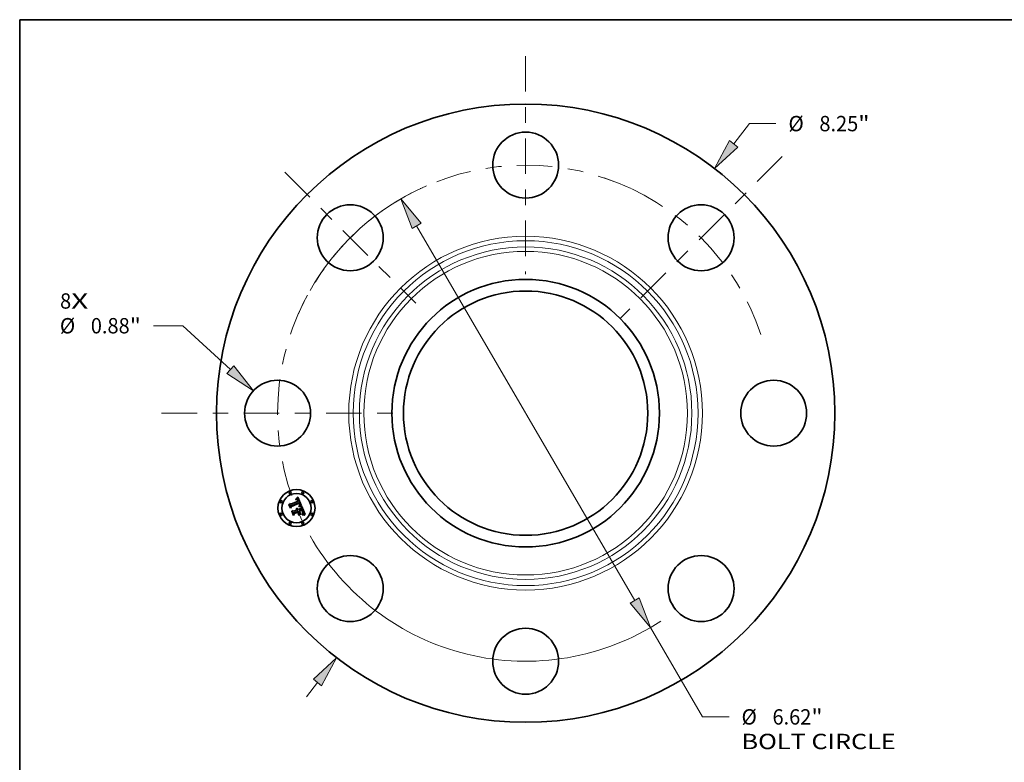
# Model space of a CAD drawing. Extents: x 0 to 10.8, y 0 to 8.2.
# Drawn here: x 0.2 to 6.6, y 3.5 to 8.2 of the extents above; entities that cross this region are included whole.
import ezdxf
from ezdxf.enums import TextEntityAlignment as Align

# ---------------------------------------------------------------- set-up
doc = ezdxf.new("R2010")
doc.units = 0
doc.header["$MEASUREMENT"] = 0
doc.linetypes.add('DASHDOT', pattern=[18.5, 12, -3, 0.5, -3])
doc.layers.get('0').update_dxf_attribs({"lineweight": 13})
doc.layers.add('1', color=7, linetype='Continuous', lineweight=13)
doc.styles.get("Standard").update_dxf_attribs({"font": 'isocp.shx'})

# ---------------------------------------------------------------- blocks, each defined once
blk = doc.blocks.new('BLOCK7')
at = {"color": 7, "lineweight": 13, "ltscale": 0.03937}
for s, p, p2 in [('8', (-6.212878, 1.3944), (-6.064719, 1.3944)), ('X', (-6.064719, 1.3944), (-5.83685, 1.3944))]:
    blk.add_text(s, height=0.205053, dxfattribs=at).set_placement(p, p2, align=Align.FIT)
blk = doc.blocks.new('BLOCK8')
at = {"color": 7, "lineweight": 13, "ltscale": 0.008537}
blk.add_line((2.776986, 3.593749), (2.985782, 3.863956), dxfattribs=at)
at = {"color": 7, "lineweight": 13, "ltscale": 0.008854}
blk.add_line((2.985782, 3.863956), (3.339949, 3.863956), dxfattribs=at)
at = {"color": 7, "lineweight": 13, "ltscale": 0.005988}
blk.add_line((-2.923432, -3.783268), (-2.776986, -3.593749), dxfattribs=at)
at = {"color": 7, "lineweight": 13, "ltscale": 0.03937}
for points in [[(2.722036, 3.63621), (2.52222, 3.264052), (2.831935, 3.551288)], [(-2.722036, -3.63621), (-2.52222, -3.264052), (-2.831935, -3.551288)]]:
    blk.add_lwpolyline(points, close=True, dxfattribs=at)
for points in [[(2.722036, 3.63621), (2.52222, 3.264052), (2.722036, 3.63621), (2.831935, 3.551288)], [(-2.722036, -3.63621), (-2.52222, -3.264052), (-2.722036, -3.63621), (-2.831935, -3.551288)]]:
    blk.add_solid(points, dxfattribs=at)
for s, p, p2 in [('%%c', (3.506616, 3.76143), (3.711668, 3.76143)), ('8.25', (3.920002, 3.76143), (4.438559, 3.76143)), ('"', (4.438559, 3.76143), (4.588931, 3.76143))]:
    blk.add_text(s, height=0.205052, dxfattribs=at).set_placement(p, p2, align=Align.FIT)
blk = doc.blocks.new('BLOCK9')
at = {"color": 7, "lineweight": 13, "ltscale": 0.009798}
blk.add_line((-4.574934, 1.166651), (-4.966863, 1.166651), dxfattribs=at)
at = {"color": 7, "lineweight": 13, "ltscale": 0.03937}
blk.add_line((-3.939721, 0.580793), (-4.574934, 1.166651), dxfattribs=at)
blk.add_lwpolyline([(-3.986801, 0.529746), (-3.633438, 0.298308), (-3.89264, 0.631839)], close=True, dxfattribs=at)
blk.add_solid([(-3.986801, 0.529746), (-3.633438, 0.298308), (-3.986801, 0.529746), (-3.89264, 0.631839)], dxfattribs=at)
for s, p, p2 in [('%%c', (-6.215846, 1.064125), (-6.010793, 1.064125)), ('0.88', (-5.80246, 1.064125), (-5.283902, 1.064125)), ('"', (-5.283902, 1.064125), (-5.13353, 1.064125))]:
    blk.add_text(s, height=0.205052, dxfattribs=at).set_placement(p, p2, align=Align.FIT)
blk = doc.blocks.new('BLOCK10')
at = {"color": 7, "lineweight": 13, "ltscale": 0.03937}
for p, q in [((-1.455907, 2.500349), (1.455907, -2.500349)), ((1.665568, -2.860417), (2.359801, -4.05268))]:
    blk.add_line(p, q, dxfattribs=at)
at = {"color": 7, "lineweight": 13, "ltscale": 0.008854}
blk.add_line((2.359801, -4.05268), (2.713968, -4.05268), dxfattribs=at)
at = {"color": 7, "lineweight": 13, "ltscale": 0.03937}
for points in [[(-1.395896, 2.535292), (-1.665568, 2.860417), (-1.515918, 2.465406)], [(1.395896, -2.535292), (1.665568, -2.860417), (1.515918, -2.465406)]]:
    blk.add_lwpolyline(points, close=True, dxfattribs=at)
for start, end in [(117.37191, 150.37951), (209.620504, 303.051013)]:
    blk.add_arc((0, 0), 3.31, start, end, dxfattribs=at)
for points in [[(-1.395896, 2.535292), (-1.665568, 2.860417), (-1.395896, 2.535292), (-1.515918, 2.465406)], [(1.395896, -2.535292), (1.665568, -2.860417), (1.395896, -2.535292), (1.515918, -2.465406)]]:
    blk.add_solid(points, dxfattribs=at)
for s, p, p2 in [('%%c', (2.880635, -4.155206), (3.085687, -4.155206)), ('"', (3.812578, -4.155206), (3.96295, -4.155206)), ('6.62', (3.294021, -4.155206), (3.812578, -4.155206)), ('BOLT CIRCLE', (2.880635, -4.48329), (4.939456, -4.48329))]:
    blk.add_text(s, height=0.205052, dxfattribs=at).set_placement(p, p2, align=Align.FIT)
blk = doc.blocks.new('BLOCK11')
at = {"color": 7, "linetype": 'DASHDOT', "lineweight": 13, "ltscale": 0.03937}
blk.add_line((-4.857146, 0), (-1.762854, 0), dxfattribs=at)
blk.add_arc((0, 0), 3.31, 153.219065, 206.780935, dxfattribs=at)
blk = doc.blocks.new('BLOCK12')
at = {"color": 7, "linetype": 'DASHDOT', "lineweight": 13, "ltscale": 0.03937}
blk.add_line((-3.214732, 3.214732), (-1.466314, 1.466314), dxfattribs=at)
blk.add_arc((0, 0), 3.31, 113.599454, 156.400554, dxfattribs=at)
blk = doc.blocks.new('BLOCK13')
at = {"color": 7, "linetype": 'DASHDOT', "lineweight": 13, "ltscale": 0.03937}
blk.add_line((0, 4.763897), (0, 1.856103), dxfattribs=at)
blk.add_arc((0, 0), 3.31, 64.83318, 115.166825, dxfattribs=at)
blk = doc.blocks.new('BLOCK14')
at = {"color": 7, "linetype": 'DASHDOT', "lineweight": 13, "ltscale": 0.03937}
blk.add_line((3.423531, 3.423531), (1.257516, 1.257516), dxfattribs=at)
blk.add_arc((0, 0), 3.31, 18.488077, 71.511924, dxfattribs=at)

msp = doc.modelspace()

# ---------------------------------------------------------------- linework, layer by layer
at = {"color": 7, "lineweight": 35, "ltscale": 3e-05}
for p, q in [((2.019, 5.1764), (2.0201, 5.1768)), ((2.0219, 5.1803), (2.0208, 5.1799)), ((2.0388, 5.1373), (2.0398, 5.1381)), ((2.0541, 5.1311), (2.0529, 5.1314)), ((2.0592, 5.1053), (2.0587, 5.1064)), ((2.0609, 5.1013), (2.0605, 5.1025)), ((2.063, 5.0882), (2.0623, 5.0873)), ((2.0636, 5.0893), (2.063, 5.0882)), ((2.0662, 5.0976), (2.0659, 5.0988))]:
    msp.add_line(p, q, dxfattribs=at)
at = {"color": 7, "lineweight": 35, "ltscale": 3.4e-05}
for p, q in [((2.0195, 5.1752), (2.019, 5.1764)), ((2.0314, 5.1171), (2.0323, 5.1161)), ((2.0505, 5.1334), (2.0519, 5.1332)), ((2.0606, 5.1055), (2.0612, 5.1042)), ((2.0625, 5.0854), (2.0634, 5.0864)), ((2.0632, 5.0936), (2.063, 5.095)), ((2.0656, 5.1), (2.0652, 5.1013)), ((2.0698, 5.0829), (2.0684, 5.083))]:
    msp.add_line(p, q, dxfattribs=at)
at = {"color": 7, "lineweight": 35, "ltscale": 2.6e-05}
for p, q in [((2.0205, 5.1755), (2.0195, 5.1752)), ((2.0212, 5.177), (2.0223, 5.1772)), ((2.032, 5.1728), (2.0325, 5.1719)), ((2.0333, 5.1764), (2.0327, 5.1772)), ((2.0235, 5.1192), (2.0225, 5.1196)), ((2.0322, 5.1693), (2.0318, 5.1703)), ((2.0369, 5.1684), (2.0366, 5.1694)), ((2.0372, 5.1674), (2.0369, 5.1684)), ((2.0394, 5.1364), (2.0384, 5.1363)), ((2.0405, 5.1495), (2.0401, 5.1505)), ((2.0408, 5.1485), (2.0405, 5.1495)), ((2.0444, 5.1511), (2.044, 5.1521)), ((2.0601, 5.1033), (2.0597, 5.1043)), ((2.0621, 5.0983), (2.0617, 5.0993)), ((2.0665, 5.0955), (2.0664, 5.0965)), ((2.0783, 5.0812), (2.0773, 5.0814))]:
    msp.add_line(p, q, dxfattribs=at)
at = {"color": 7, "lineweight": 35, "ltscale": 4.6e-05}
for p, q in [((2.0196, 5.1795), (2.0205, 5.1811)), ((2.0265, 5.1869), (2.0278, 5.1883)), ((1.9749, 5.1457), (1.9757, 5.1473)), ((2.0439, 5.1339), (2.0457, 5.1338)), ((2.0658, 5.0804), (2.0676, 5.0802))]:
    msp.add_line(p, q, dxfattribs=at)
at = {"color": 7, "lineweight": 35, "ltscale": 3.2e-05}
for p, q in [((2.0208, 5.1799), (2.0196, 5.1795)), ((2.0259, 5.1201), (2.0271, 5.1198)), ((2.0271, 5.1198), (2.0283, 5.1194)), ((2.0294, 5.1188), (2.0305, 5.118)), ((2.0519, 5.1332), (2.0531, 5.1329)), ((2.0587, 5.1064), (2.0581, 5.1075)), ((2.063, 5.0899), (2.0632, 5.0911)), ((2.0634, 5.0864), (2.0641, 5.0875)), ((2.0642, 5.0917), (2.064, 5.0905)), ((2.0659, 5.0988), (2.0656, 5.1)), ((2.0773, 5.0775), (2.0769, 5.0763))]:
    msp.add_line(p, q, dxfattribs=at)
at = {"color": 7, "lineweight": 35, "ltscale": 2.8e-05}
for p, q in [((2.0201, 5.1768), (2.0212, 5.177)), ((2.023, 5.1805), (2.0219, 5.1803)), ((2.0384, 5.1363), (2.0388, 5.1373)), ((2.0398, 5.1381), (2.0406, 5.1388)), ((2.0428, 5.1466), (2.043, 5.1455)), ((2.044, 5.1521), (2.0436, 5.1532)), ((2.0597, 5.1043), (2.0592, 5.1053)), ((2.0618, 5.0831), (2.0606, 5.0831)), ((2.0629, 5.0831), (2.0618, 5.0831)), ((2.0664, 5.0965), (2.0662, 5.0976))]:
    msp.add_line(p, q, dxfattribs=at)
at = {"color": 7, "lineweight": 35, "ltscale": 4e-05}
for p, q in [((2.0205, 5.1811), (2.0217, 5.1822)), ((2.0474, 5.1337), (2.0491, 5.1336)), ((2.0617, 5.0791), (2.0601, 5.079)), ((2.064, 5.0962), (2.0642, 5.0946))]:
    msp.add_line(p, q, dxfattribs=at)
at = {"color": 7, "lineweight": 35, "ltscale": 2.4e-05}
for p, q in [((2.0214, 5.1757), (2.0205, 5.1755)), ((2.026, 5.1808), (2.0251, 5.1808)), ((2.0315, 5.1736), (2.032, 5.1728)), ((2.0327, 5.1772), (2.0321, 5.178)), ((2.0359, 5.1713), (2.0355, 5.1722)), ((2.0253, 5.1183), (2.0244, 5.1188)), ((2.026, 5.1177), (2.0253, 5.1183)), ((2.0268, 5.1127), (2.0272, 5.1118)), ((2.0272, 5.1118), (2.0276, 5.111)), ((2.0294, 5.1134), (2.029, 5.1142)), ((2.0318, 5.1703), (2.0314, 5.1712)), ((2.0414, 5.1365), (2.0404, 5.1365)), ((2.041, 5.1519), (2.0414, 5.151)), ((2.0414, 5.1456), (2.0413, 5.1465)), ((2.0413, 5.1408), (2.0414, 5.1418)), ((2.0415, 5.1446), (2.0414, 5.1456)), ((2.0414, 5.1418), (2.0415, 5.1427)), ((2.0423, 5.1366), (2.0414, 5.1365)), ((2.0415, 5.1437), (2.0415, 5.1446)), ((2.0415, 5.1427), (2.0415, 5.1437)), ((2.0421, 5.1402), (2.0428, 5.1409)), ((2.0449, 5.1492), (2.0447, 5.1502)), ((2.0624, 5.0974), (2.0621, 5.0983)), ((2.0659, 5.0831), (2.065, 5.0831)), ((2.0657, 5.0903), (2.066, 5.0912)), ((2.0666, 5.0945), (2.0665, 5.0955))]:
    msp.add_line(p, q, dxfattribs=at)
at = {"color": 7, "lineweight": 35, "ltscale": 2.3e-05}
for p, q in [((2.0223, 5.1759), (2.0214, 5.1757)), ((2.0232, 5.1774), (2.0242, 5.1774)), ((2.0269, 5.1807), (2.026, 5.1808)), ((2.0314, 5.1712), (2.0309, 5.172)), ((2.031, 5.1743), (2.0315, 5.1736)), ((2.0321, 5.178), (2.0314, 5.1786)), ((2.0225, 5.1196), (2.0232, 5.1202)), ((2.0268, 5.1171), (2.026, 5.1177)), ((2.0263, 5.1134), (2.0268, 5.1127)), ((2.0274, 5.1165), (2.0268, 5.1171)), ((2.028, 5.1158), (2.0274, 5.1165)), ((2.0285, 5.115), (2.028, 5.1158)), ((2.029, 5.1142), (2.0285, 5.115)), ((2.0414, 5.151), (2.0417, 5.1502)), ((2.0421, 5.1566), (2.0417, 5.1574)), ((2.0425, 5.1557), (2.0421, 5.1566)), ((2.0426, 5.1429), (2.0422, 5.142)), ((2.0433, 5.1366), (2.0423, 5.1366)), ((2.0429, 5.1549), (2.0425, 5.1557)), ((2.0433, 5.154), (2.0429, 5.1549)), ((2.043, 5.1455), (2.043, 5.1446)), ((2.0436, 5.1532), (2.0433, 5.154)), ((2.045, 5.1483), (2.0449, 5.1492)), ((2.0605, 5.1025), (2.0601, 5.1033)), ((2.0763, 5.0817), (2.0754, 5.0819))]:
    msp.add_line(p, q, dxfattribs=at)
at = {"color": 7, "lineweight": 35, "ltscale": 4.1e-05}
for p, q in [((2.0217, 5.1822), (2.0229, 5.1833)), ((2.0487, 5.132), (2.047, 5.1322)), ((2.0634, 5.0791), (2.0617, 5.0791))]:
    msp.add_line(p, q, dxfattribs=at)
at = {"color": 7, "lineweight": 35, "ltscale": 2.5e-05}
for p, q in [((2.0223, 5.1772), (2.0232, 5.1774)), ((2.0251, 5.1808), (2.0241, 5.1807)), ((2.0244, 5.1188), (2.0235, 5.1192)), ((2.0362, 5.1703), (2.0359, 5.1713)), ((2.0366, 5.1694), (2.0362, 5.1703)), ((2.0404, 5.1365), (2.0394, 5.1364)), ((2.0411, 5.1475), (2.0408, 5.1485)), ((2.0413, 5.1465), (2.0411, 5.1475)), ((2.0414, 5.1395), (2.0421, 5.1402)), ((2.0422, 5.142), (2.0416, 5.1412)), ((2.0447, 5.1502), (2.0444, 5.1511)), ((2.065, 5.0831), (2.064, 5.0831)), ((2.0652, 5.0894), (2.0657, 5.0903)), ((2.0773, 5.0814), (2.0763, 5.0817))]:
    msp.add_line(p, q, dxfattribs=at)
at = {"color": 7, "lineweight": 35, "ltscale": 2.2e-05}
for p, q in [((2.0232, 5.176), (2.0223, 5.1759)), ((2.0242, 5.1774), (2.025, 5.1774)), ((2.0278, 5.1806), (2.0269, 5.1807)), ((2.0309, 5.172), (2.0305, 5.1727)), ((2.0314, 5.1786), (2.0307, 5.1792)), ((2.0215, 5.1171), (2.0223, 5.1167)), ((2.0223, 5.1167), (2.0231, 5.1163)), ((2.0245, 5.1154), (2.0251, 5.1148)), ((2.0251, 5.1148), (2.0257, 5.1141)), ((2.0257, 5.1141), (2.0263, 5.1134)), ((2.0417, 5.1502), (2.042, 5.1494)), ((2.0429, 5.1437), (2.0426, 5.1429)), ((2.0428, 5.1409), (2.0433, 5.1417)), ((2.043, 5.1446), (2.0429, 5.1437)), ((2.0441, 5.1366), (2.0433, 5.1366)), ((2.0626, 5.0965), (2.0624, 5.0974)), ((2.0668, 5.0831), (2.0659, 5.0831)), ((2.066, 5.0912), (2.0663, 5.0921)), ((2.0666, 5.0937), (2.0666, 5.0945)), ((2.0754, 5.0819), (2.0745, 5.0821))]:
    msp.add_line(p, q, dxfattribs=at)
at = {"color": 7, "lineweight": 35, "ltscale": 4.2e-05}
for p, q in [((2.0229, 5.1833), (2.0241, 5.1844)), ((2.0589, 5.0802), (2.0605, 5.0804))]:
    msp.add_line(p, q, dxfattribs=at)
at = {"color": 7, "lineweight": 35, "ltscale": 2.7e-05}
for p, q in [((2.0241, 5.1807), (2.023, 5.1805)), ((2.0325, 5.1719), (2.033, 5.1709)), ((2.0339, 5.1755), (2.0333, 5.1764)), ((2.0406, 5.1388), (2.0414, 5.1395)), ((2.0617, 5.0993), (2.0614, 5.1003)), ((2.064, 5.0831), (2.0629, 5.0831)), ((2.0647, 5.0885), (2.0652, 5.0894))]:
    msp.add_line(p, q, dxfattribs=at)
at = {"color": 7, "lineweight": 35, "ltscale": 2e-05}
for p, q in [((2.024, 5.1761), (2.0232, 5.176)), ((2.0259, 5.1774), (2.0266, 5.1772)), ((2.0293, 5.18), (2.0286, 5.1803)), ((2.03, 5.1797), (2.0293, 5.18)), ((2.0298, 5.1755), (2.0304, 5.175)), ((2.0305, 5.1727), (2.03, 5.1734)), ((2.0223, 5.115), (2.0216, 5.1154)), ((2.023, 5.1146), (2.0223, 5.115)), ((2.0263, 5.1104), (2.026, 5.1111)), ((2.0297, 5.1126), (2.0294, 5.1134)), ((2.042, 5.1494), (2.0422, 5.1486)), ((2.0438, 5.1424), (2.0442, 5.1431)), ((2.0451, 5.1467), (2.0451, 5.1475)), ((2.0451, 5.1459), (2.0451, 5.1467)), ((2.0466, 5.1365), (2.0458, 5.1365)), ((2.0663, 5.0921), (2.0665, 5.0929)), ((2.0665, 5.0929), (2.0666, 5.0937)), ((2.0737, 5.0823), (2.0729, 5.0824))]:
    msp.add_line(p, q, dxfattribs=at)
at = {"color": 7, "lineweight": 35, "ltscale": 3.7e-05}
for p, q in [((2.0255, 5.1761), (2.024, 5.1761)), ((2.0209, 5.1157), (2.0215, 5.1171)), ((2.0491, 5.1336), (2.0505, 5.1334)), ((2.0542, 5.1326), (2.0541, 5.1311)), ((2.0642, 5.0946), (2.0643, 5.0931))]:
    msp.add_line(p, q, dxfattribs=at)
at = {"color": 7, "lineweight": 35, "ltscale": 4.3e-05}
for p, q in [((2.0241, 5.1844), (2.0253, 5.1857)), ((2.0457, 5.1338), (2.0474, 5.1337)), ((2.0605, 5.0804), (2.0623, 5.0805)), ((2.0651, 5.079), (2.0634, 5.0791))]:
    msp.add_line(p, q, dxfattribs=at)
at = {"color": 7, "lineweight": 35, "ltscale": 2.1e-05}
for p, q in [((2.025, 5.1774), (2.0259, 5.1774)), ((2.0286, 5.1803), (2.0278, 5.1806)), ((2.0307, 5.1792), (2.03, 5.1797)), ((2.0304, 5.175), (2.031, 5.1743)), ((2.0216, 5.1154), (2.0209, 5.1157)), ((2.0231, 5.1163), (2.0238, 5.1159)), ((2.0238, 5.1159), (2.0245, 5.1154)), ((2.0433, 5.1417), (2.0438, 5.1424)), ((2.045, 5.1366), (2.0441, 5.1366)), ((2.0451, 5.1475), (2.045, 5.1483)), ((2.0458, 5.1365), (2.045, 5.1366)), ((2.0558, 5.1354), (2.055, 5.1355)), ((2.0628, 5.0957), (2.0626, 5.0965)), ((2.0676, 5.0831), (2.0668, 5.0831)), ((2.0745, 5.0821), (2.0737, 5.0823))]:
    msp.add_line(p, q, dxfattribs=at)
at = {"color": 7, "lineweight": 35, "ltscale": 4.4e-05}
for p, q in [((2.0253, 5.1857), (2.0265, 5.1869)), ((2.047, 5.1322), (2.0453, 5.1323)), ((2.0623, 5.0805), (2.064, 5.0805)), ((2.0636, 5.0979), (2.064, 5.0962))]:
    msp.add_line(p, q, dxfattribs=at)
at = {"color": 7, "lineweight": 35, "ltscale": 3.3e-05}
for p, q in [((2.0268, 5.1758), (2.0255, 5.1761)), ((2.029, 5.1745), (2.0279, 5.1753)), ((2.0355, 5.1722), (2.035, 5.1734)), ((2.0246, 5.1202), (2.0259, 5.1201)), ((2.0305, 5.118), (2.0314, 5.1171)), ((2.0425, 5.1479), (2.0428, 5.1466)), ((2.0529, 5.1314), (2.0516, 5.1317)), ((2.0586, 5.0789), (2.0589, 5.0802)), ((2.0595, 5.1079), (2.0601, 5.1067)), ((2.0601, 5.1067), (2.0606, 5.1055)), ((2.0627, 5.0886), (2.063, 5.0899)), ((2.0722, 5.0826), (2.0709, 5.0828))]:
    msp.add_line(p, q, dxfattribs=at)
at = {"color": 7, "lineweight": 35, "ltscale": 1.9e-05}
for p, q in [((2.0266, 5.1772), (2.0274, 5.177)), ((2.0293, 5.176), (2.0298, 5.1755)), ((2.03, 5.1734), (2.0295, 5.1739)), ((2.0236, 5.1141), (2.023, 5.1146)), ((2.0242, 5.1136), (2.0236, 5.1141)), ((2.0247, 5.113), (2.0242, 5.1136)), ((2.0252, 5.1124), (2.0247, 5.113)), ((2.0256, 5.1118), (2.0252, 5.1124)), ((2.026, 5.1111), (2.0256, 5.1118)), ((2.0299, 5.1119), (2.0297, 5.1126)), ((2.0395, 5.1518), (2.0391, 5.1525)), ((2.0398, 5.1511), (2.0395, 5.1518)), ((2.0422, 5.1486), (2.0425, 5.1479)), ((2.0442, 5.1431), (2.0445, 5.1437)), ((2.045, 5.1451), (2.0451, 5.1459)), ((2.0474, 5.1364), (2.0466, 5.1365)), ((2.063, 5.095), (2.0628, 5.0957)), ((2.0684, 5.083), (2.0676, 5.0831))]:
    msp.add_line(p, q, dxfattribs=at)
at = {"color": 7, "lineweight": 35, "ltscale": 3.1e-05}
for p, q in [((2.0279, 5.1753), (2.0268, 5.1758)), ((2.035, 5.1734), (2.0345, 5.1745)), ((2.0283, 5.1194), (2.0294, 5.1188)), ((2.0633, 5.0924), (2.0632, 5.0936)), ((2.0632, 5.0911), (2.0633, 5.0924)), ((2.064, 5.0905), (2.0636, 5.0893))]:
    msp.add_line(p, q, dxfattribs=at)
at = {"color": 7, "lineweight": 35, "ltscale": 3.6e-05}
for p, q in [((2.0274, 5.177), (2.0286, 5.1764)), ((2.0323, 5.1161), (2.0332, 5.1149)), ((2.0372, 5.1323), (2.0371, 5.1337)), ((2.0616, 5.0842), (2.0625, 5.0854)), ((2.0617, 5.1029), (2.0623, 5.1016)), ((2.0652, 5.1013), (2.0647, 5.1026))]:
    msp.add_line(p, q, dxfattribs=at)
at = {"color": 7, "lineweight": 35, "ltscale": 4.7e-05}
for p, q in [((2.0278, 5.1883), (2.029, 5.1897)), ((2.0453, 5.1323), (2.0434, 5.1323)), ((2.063, 5.0997), (2.0636, 5.0979)), ((2.0687, 5.0784), (2.0669, 5.0787)), ((2.0676, 5.0802), (2.0695, 5.0798))]:
    msp.add_line(p, q, dxfattribs=at)
at = {"color": 7, "lineweight": 35, "ltscale": 1.8e-05}
for p, q in [((2.0286, 5.1764), (2.0293, 5.176)), ((2.0295, 5.1739), (2.029, 5.1745)), ((2.0401, 5.1505), (2.0398, 5.1511)), ((2.0445, 5.1437), (2.0448, 5.1444)), ((2.0448, 5.1444), (2.045, 5.1451)), ((2.0729, 5.0824), (2.0722, 5.0826))]:
    msp.add_line(p, q, dxfattribs=at)
at = {"color": 7, "lineweight": 35, "ltscale": 4.8e-05}
for p, q in [((2.029, 5.1897), (2.0303, 5.1911)), ((2.061, 5.1115), (2.0603, 5.1133)), ((1.9925, 5.103), (1.9933, 5.1047))]:
    msp.add_line(p, q, dxfattribs=at)
at = {"color": 7, "lineweight": 35, "ltscale": 4.9e-05}
for p, q in [((2.0303, 5.1911), (2.0316, 5.1927)), ((2.0434, 5.1323), (2.0415, 5.1324)), ((2.0419, 5.1339), (2.0439, 5.1339)), ((2.0707, 5.078), (2.0687, 5.0784)), ((2.0695, 5.0798), (2.0714, 5.0794))]:
    msp.add_line(p, q, dxfattribs=at)
at = {"color": 7, "lineweight": 35, "ltscale": 0.001555}
msp.add_line((2.0316, 5.1927), (2.0558, 5.1354), dxfattribs=at)
at = {"color": 7, "lineweight": 35, "ltscale": 2.9e-05}
for p, q in [((2.0345, 5.1745), (2.0339, 5.1755)), ((2.033, 5.1709), (2.0335, 5.1698)), ((2.0531, 5.1329), (2.0542, 5.1326)), ((2.0614, 5.1003), (2.0609, 5.1013)), ((2.0641, 5.0875), (2.0647, 5.0885)), ((2.0709, 5.0828), (2.0698, 5.0829))]:
    msp.add_line(p, q, dxfattribs=at)
at = {"color": 7, "lineweight": 35, "ltscale": 0.000663}
msp.add_line((1.985, 5.1212), (1.9749, 5.1457), dxfattribs=at)
at = {"color": 7, "lineweight": 35, "ltscale": 0.000622}
msp.add_line((1.9757, 5.1473), (1.9852, 5.1243), dxfattribs=at)
at = {"color": 7, "lineweight": 35, "ltscale": 0.000593}
msp.add_line((1.9865, 5.1286), (1.9775, 5.1505), dxfattribs=at)
at = {"color": 7, "lineweight": 35, "ltscale": 0.000237}
for p, q in [((1.9775, 5.1505), (1.9859, 5.1461)), ((2.0097, 5.0923), (2.006, 5.0836))]:
    msp.add_line(p, q, dxfattribs=at)
at = {"color": 7, "lineweight": 35, "ltscale": 0.00032}
msp.add_line((1.9909, 5.1325), (1.985, 5.1212), dxfattribs=at)
at = {"color": 7, "lineweight": 35, "ltscale": 0.000264}
msp.add_line((1.9852, 5.1243), (1.9899, 5.1338), dxfattribs=at)
at = {"color": 7, "lineweight": 35, "ltscale": 0.001291}
msp.add_line((1.9859, 5.1461), (2.0336, 5.1659), dxfattribs=at)
at = {"color": 7, "lineweight": 35, "ltscale": 0.000208}
msp.add_line((1.9894, 5.1364), (1.9865, 5.1286), dxfattribs=at)
at = {"color": 7, "lineweight": 35, "ltscale": 0.001407}
msp.add_line((2.0417, 5.1574), (1.9894, 5.1364), dxfattribs=at)
at = {"color": 7, "lineweight": 35, "ltscale": 0.001352}
msp.add_line((1.9899, 5.1338), (2.0399, 5.1545), dxfattribs=at)
at = {"color": 7, "lineweight": 35, "ltscale": 0.001305}
msp.add_line((2.0391, 5.1525), (1.9909, 5.1325), dxfattribs=at)
at = {"color": 7, "lineweight": 35, "ltscale": 0.000558}
msp.add_line((2.0057, 5.1019), (2.0263, 5.1104), dxfattribs=at)
at = {"color": 7, "lineweight": 35, "ltscale": 3.5e-05}
for p, q in [((2.0232, 5.1202), (2.0246, 5.1202)), ((2.0516, 5.1317), (2.0502, 5.1319)), ((2.0612, 5.1042), (2.0617, 5.1029)), ((2.0623, 5.0873), (2.0627, 5.0886)), ((2.0643, 5.0931), (2.0642, 5.0917))]:
    msp.add_line(p, q, dxfattribs=at)
at = {"color": 7, "lineweight": 35, "ltscale": 6.1e-05}
msp.add_line((2.0276, 5.111), (2.0299, 5.1119), dxfattribs=at)
at = {"color": 7, "lineweight": 35, "ltscale": 9.2e-05}
msp.add_line((2.0336, 5.1659), (2.0322, 5.1693), dxfattribs=at)
at = {"color": 7, "lineweight": 35, "ltscale": 3.9e-05}
for p, q in [((2.0332, 5.1149), (2.0339, 5.1136)), ((2.0329, 5.0755), (2.0331, 5.077)), ((2.0539, 5.0856), (2.0537, 5.0841)), ((2.0647, 5.1026), (2.0641, 5.1041))]:
    msp.add_line(p, q, dxfattribs=at)
at = {"color": 7, "lineweight": 35, "ltscale": 7.8e-05}
msp.add_line((2.0335, 5.1698), (2.0346, 5.1669), dxfattribs=at)
at = {"color": 7, "lineweight": 35, "ltscale": 0.000548}
msp.add_line((2.0339, 5.1136), (2.0542, 5.1219), dxfattribs=at)
at = {"color": 7, "lineweight": 35, "ltscale": 6.5e-05}
msp.add_line((2.0346, 5.1669), (2.0372, 5.1674), dxfattribs=at)
at = {"color": 7, "lineweight": 35, "ltscale": 6.8e-05}
msp.add_line((2.0371, 5.1337), (2.0398, 5.1338), dxfattribs=at)
at = {"color": 7, "lineweight": 35, "ltscale": 5.5e-05}
msp.add_line((2.0394, 5.1323), (2.0372, 5.1323), dxfattribs=at)
at = {"color": 7, "lineweight": 35, "ltscale": 0.000607}
msp.add_line((2.0603, 5.1133), (2.0379, 5.104), dxfattribs=at)
at = {"color": 7, "lineweight": 35, "ltscale": 0.000536}
msp.add_line((2.0391, 5.101), (2.0589, 5.1092), dxfattribs=at)
at = {"color": 7, "lineweight": 35, "ltscale": 5.2e-05}
for p, q in [((2.0415, 5.1324), (2.0394, 5.1323)), ((2.0398, 5.1338), (2.0419, 5.1339)), ((2.0733, 5.0789), (2.0753, 5.0783))]:
    msp.add_line(p, q, dxfattribs=at)
at = {"color": 7, "lineweight": 35, "ltscale": 7e-05}
msp.add_line((2.0399, 5.1545), (2.041, 5.1519), dxfattribs=at)
at = {"color": 7, "lineweight": 35, "ltscale": 1.3e-05}
msp.add_line((2.0416, 5.1412), (2.0413, 5.1408), dxfattribs=at)
at = {"color": 7, "lineweight": 35, "ltscale": 0.000192}
msp.add_line((2.055, 5.1355), (2.0474, 5.1364), dxfattribs=at)
at = {"color": 7, "lineweight": 35, "ltscale": 3.8e-05}
for p, q in [((2.0502, 5.1319), (2.0487, 5.132)), ((2.0589, 5.1092), (2.0595, 5.1079)), ((2.0601, 5.079), (2.0586, 5.0789)), ((2.0606, 5.0831), (2.0616, 5.0842))]:
    msp.add_line(p, q, dxfattribs=at)
at = {"color": 7, "lineweight": 35, "ltscale": 0.000242}
msp.add_line((2.0542, 5.1219), (2.0577, 5.131), dxfattribs=at)
at = {"color": 7, "lineweight": 35, "ltscale": 0.001347}
msp.add_line((2.0577, 5.131), (2.0783, 5.0812), dxfattribs=at)
at = {"color": 7, "lineweight": 35, "ltscale": 0.000126}
msp.add_line((2.0629, 5.1068), (2.061, 5.1115), dxfattribs=at)
at = {"color": 7, "lineweight": 35, "ltscale": 0.000752}
msp.add_line((2.004, 5.0752), (1.9925, 5.103), dxfattribs=at)
at = {"color": 7, "lineweight": 35, "ltscale": 0.000711}
msp.add_line((1.9933, 5.1047), (2.0042, 5.0784), dxfattribs=at)
at = {"color": 7, "lineweight": 35, "ltscale": 0.000637}
msp.add_line((2.006, 5.0836), (1.9962, 5.1071), dxfattribs=at)
at = {"color": 7, "lineweight": 35, "ltscale": 0.000271}
msp.add_line((1.9962, 5.1071), (2.0057, 5.1019), dxfattribs=at)
at = {"color": 7, "lineweight": 35, "ltscale": 0.000364}
msp.add_line((2.011, 5.088), (2.004, 5.0752), dxfattribs=at)
at = {"color": 7, "lineweight": 35, "ltscale": 0.000299}
msp.add_line((2.0042, 5.0784), (2.0099, 5.089), dxfattribs=at)
at = {"color": 7, "lineweight": 35, "ltscale": 0.000654}
msp.add_line((2.0339, 5.1023), (2.0097, 5.0923), dxfattribs=at)
at = {"color": 7, "lineweight": 35, "ltscale": 0.000606}
msp.add_line((2.0099, 5.089), (2.0323, 5.0982), dxfattribs=at)
at = {"color": 7, "lineweight": 35, "ltscale": 0.000555}
msp.add_line((2.0315, 5.0965), (2.011, 5.088), dxfattribs=at)
at = {"color": 7, "lineweight": 35, "ltscale": 0.000266}
msp.add_line((2.0356, 5.0867), (2.0315, 5.0965), dxfattribs=at)
at = {"color": 7, "lineweight": 35, "ltscale": 0.000261}
msp.add_line((2.0323, 5.0982), (2.0363, 5.0886), dxfattribs=at)
at = {"color": 7, "lineweight": 35, "ltscale": 0.000561}
for p, q in [((2.0537, 5.0841), (2.0329, 5.0755)), ((2.0331, 5.077), (2.0539, 5.0856))]:
    msp.add_line(p, q, dxfattribs=at)
at = {"color": 7, "lineweight": 35, "ltscale": 0.000307}
msp.add_line((2.0338, 5.08), (2.0384, 5.0913), dxfattribs=at)
at = {"color": 7, "lineweight": 35, "ltscale": 0.000544}
msp.add_line((2.0539, 5.0883), (2.0338, 5.08), dxfattribs=at)
at = {"color": 7, "lineweight": 35, "ltscale": 0.000297}
msp.add_line((2.0384, 5.0913), (2.0339, 5.1023), dxfattribs=at)
at = {"color": 7, "lineweight": 35, "ltscale": 5.1e-05}
for p, q in [((2.0363, 5.0886), (2.0356, 5.0867)), ((2.0623, 5.1016), (2.063, 5.0997)), ((2.0727, 5.0776), (2.0707, 5.078))]:
    msp.add_line(p, q, dxfattribs=at)
at = {"color": 7, "lineweight": 35, "ltscale": 7.9e-05}
msp.add_line((2.0379, 5.104), (2.0391, 5.101), dxfattribs=at)
at = {"color": 7, "lineweight": 35, "ltscale": 0.000501}
msp.add_line((2.0581, 5.1075), (2.0396, 5.0998), dxfattribs=at)
at = {"color": 7, "lineweight": 35, "ltscale": 0.000196}
msp.add_line((2.0396, 5.0998), (2.0426, 5.0926), dxfattribs=at)
at = {"color": 7, "lineweight": 35, "ltscale": 0.000302}
msp.add_line((2.0426, 5.0926), (2.0539, 5.0883), dxfattribs=at)
at = {"color": 7, "lineweight": 35, "ltscale": 7.4e-05}
msp.add_line((2.0641, 5.1041), (2.0629, 5.1068), dxfattribs=at)
at = {"color": 7, "lineweight": 35, "ltscale": 4.5e-05}
for p, q in [((2.064, 5.0805), (2.0658, 5.0804)), ((2.0669, 5.0787), (2.0651, 5.079))]:
    msp.add_line(p, q, dxfattribs=at)
at = {"color": 7, "lineweight": 35, "ltscale": 5e-05}
msp.add_line((2.0714, 5.0794), (2.0733, 5.0789), dxfattribs=at)
at = {"color": 7, "lineweight": 35, "ltscale": 5.4e-05}
for p, q in [((2.0747, 5.077), (2.0727, 5.0776)), ((2.0753, 5.0783), (2.0773, 5.0775))]:
    msp.add_line(p, q, dxfattribs=at)
at = {"color": 7, "lineweight": 35, "ltscale": 5.6e-05}
msp.add_line((2.0769, 5.0763), (2.0747, 5.077), dxfattribs=at)
at = {"color": 7, "lineweight": 35, "ltscale": 0.03937}
for centre, radius in [((3.4908, 5.7298), 1.98), ((3.4908, 7.3186), 0.2112), ((2.3674, 6.8533), 0.2112), ((4.6143, 6.8533), 0.2112), ((3.4908, 5.7298), 0.8568), ((3.4908, 5.7298), 0.7824), ((1.902, 5.7298), 0.2112), ((5.0796, 5.7298), 0.2112), ((2.023, 5.1218), 0.1188), ((2.023, 5.1218), 0.0936), ((1.9823, 5.2199), 0.0072), ((2.0636, 5.2199), 0.0072), ((1.9249, 5.1625), 0.0072), ((2.1211, 5.1625), 0.0072), ((1.9249, 5.0812), 0.0072), ((2.1211, 5.0812), 0.0072), ((1.9823, 5.0237), 0.0072), ((2.0636, 5.0237), 0.0072), ((2.3674, 4.6064), 0.2112), ((4.6143, 4.6064), 0.2112), ((3.4908, 4.141), 0.2112)]:
    msp.add_circle(centre, radius, dxfattribs=at)
at = {"color": 7, "lineweight": 13, "ltscale": 0.03937}
for radius in [1.133, 1.1046, 1.0648, 1.0364]:
    msp.add_circle((3.4908, 5.7298), radius, dxfattribs=at)
at = {"layer": '1', "color": 7, "lineweight": 35, "ltscale": 0.03937}
for p, q in [((0.25, 0.25), (0.25, 8.25)), ((0.25, 8.25), (10.75, 8.25))]:
    msp.add_line(p, q, dxfattribs=at)

# ---------------------------------------------------------------- block references
at = {"lineweight": 0, "xscale": 0.48, "yscale": 0.48, "zscale": 0.48}
for name in ['BLOCK13', 'BLOCK8', 'BLOCK14', 'BLOCK12', 'BLOCK10', 'BLOCK7', 'BLOCK11', 'BLOCK9']:
    msp.add_blockref(name, (3.4908, 5.7298), dxfattribs=at)

doc.saveas('drawing.dxf')
